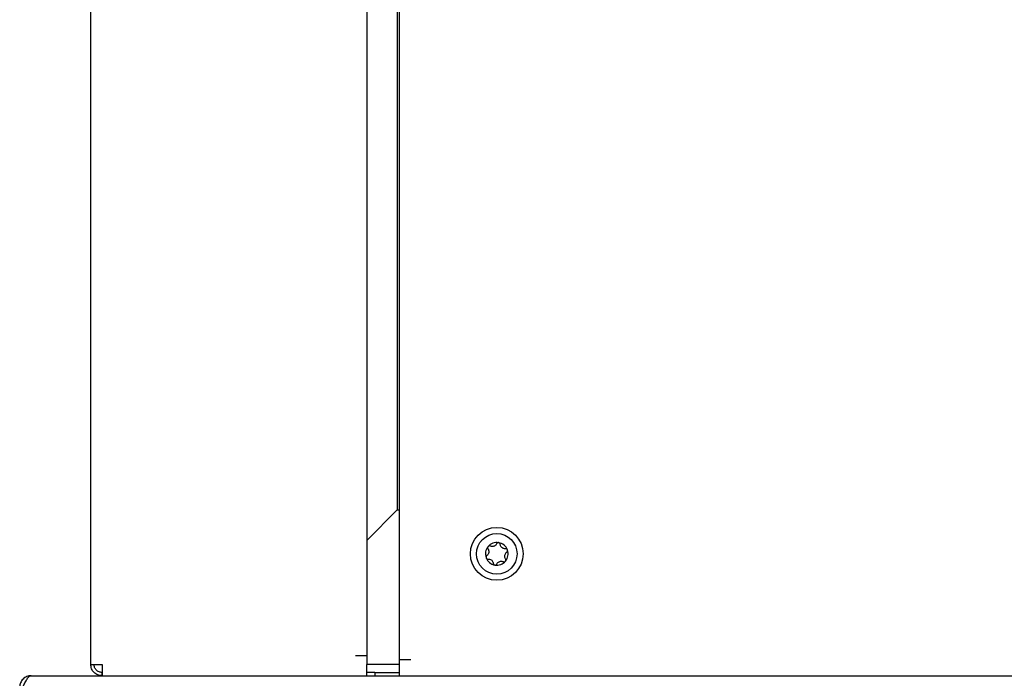
# Paper-space layout 'FTT crosswise' of a CAD drawing. Units: millimetres. Extents: x 0 to 420, y 0 to 297.
# Drawn here: x 45 to 69, y 195 to 211 of the extents above; entities that cross this region are included whole.
import ezdxf

# ---------------------------------------------------------------- set-up
doc = ezdxf.new("R2010")
doc.units = ezdxf.units.MM

psp = doc.layouts.new('FTT crosswise')

# ---------------------------------------------------------------- linework, layer by layer
at = {"color": 7, "linetype": 'Continuous', "lineweight": 25}
for p, q in [((46.9405, 195.4371), (46.9405, 251.6174)), ((53.7405, 245.8197), (53.7405, 195.6571)), ((54.5405, 245.8606), (54.5405, 195.5571)), ((54.4905, 245.2371), (54.4905, 199.2378)), ((53.7405, 198.4878), (54.4905, 199.2378)), ((54.4912, 199.2371), (53.7405, 198.4863)), ((54.4912, 199.2371), (54.5405, 199.2371)), ((53.4605, 195.6571), (53.7405, 195.6571)), ((53.7405, 195.6571), (53.7405, 195.4371)), ((54.5405, 195.5571), (54.8205, 195.5571)), ((54.5405, 195.5571), (54.5405, 195.1571)), ((46.9405, 195.4371), (47.2205, 195.4371)), ((47.2205, 195.1571), (47.2205, 195.2371)), ((53.7405, 195.1571), (53.7405, 195.4371)), ((54.5405, 195.4371), (53.7405, 195.4371)), ((53.9405, 195.2371), (53.7405, 195.2371)), ((53.9405, 195.2371), (54.5405, 195.2371)), ((53.9405, 195.2371), (53.9405, 195.1571)), ((45.4705, 195.1571), (93.4105, 195.1571))]:
    psp.add_line(p, q, dxfattribs=at)
for radius in [0.65, 0.5]:
    psp.add_circle((56.9405, 198.1571), radius, dxfattribs=at)
for start, end in [(80.14121, 140.14121), (20.14121, 80.14121), (140.14121, 200.14121), (320.14121, 20.14121), (200.14121, 260.14121), (260.14121, 320.14121)]:
    psp.add_arc((56.9405, 198.1571), 0.2795, start, end, dxfattribs=at)
for points, knots in [([(56.937, 198.4053), (56.9306, 198.3943), (56.9179, 198.3721), (56.8861, 198.3489), (56.8501, 198.3373), (56.8141, 198.3369), (56.7929, 198.3449), (56.7826, 198.3487)], [0, 0, 0, 0, 0.2111759, 0.4228905, 0.6241941, 0.8186494, 1, 1, 1, 1]), ([(56.9883, 198.4324), (56.9877, 198.4325), (56.9819, 198.4335), (56.9706, 198.433), (56.9558, 198.4273), (56.9439, 198.4177), (56.9392, 198.4093), (56.937, 198.4053)], [0, 0, 0, 0, 0.0320245, 0.2798011, 0.5279038, 0.7795578, 1, 1, 1, 1]), ([(57.0275, 198.3896), (57.0266, 198.3949), (57.0246, 198.4055), (57.0151, 198.4191), (57.0026, 198.4287), (56.9928, 198.4312), (56.9883, 198.4324)], [0, 0, 0, 0, 0.2616206, 0.5237865, 0.7806553, 1, 1, 1, 1]), ([(57.1537, 198.2842), (57.141, 198.2842), (57.1154, 198.2842), (57.0795, 198.3001), (57.0514, 198.3254), (57.0331, 198.3565), (57.0293, 198.3788), (57.0275, 198.3896)], [0, 0, 0, 0, 0.2111756, 0.4228902, 0.6241938, 0.8186491, 1, 1, 1, 1]), ([(56.7237, 198.2781), (56.7301, 198.2671), (56.7429, 198.245), (56.7472, 198.2059), (56.7392, 198.1689), (56.7215, 198.1375), (56.704, 198.1231), (56.6956, 198.1162)], [0, 0, 0, 0, 0.2111376, 0.4228548, 0.6241608, 0.8186158, 1, 1, 1, 1]), ([(56.7259, 198.3362), (56.7255, 198.3357), (56.7218, 198.3311), (56.7165, 198.3211), (56.7141, 198.3055), (56.7164, 198.2904), (56.7214, 198.282), (56.7237, 198.2781)], [0, 0, 0, 0, 0.0320234, 0.2798, 0.5279027, 0.7795567, 1, 1, 1, 1]), ([(56.7826, 198.3487), (56.7776, 198.3505), (56.7674, 198.3542), (56.7509, 198.3527), (56.7363, 198.3466), (56.7292, 198.3395), (56.7259, 198.3362)], [0, 0, 0, 0, 0.2616195, 0.5237854, 0.7806542, 1, 1, 1, 1]), ([(57.1572, 198.036), (57.1508, 198.047), (57.138, 198.0691), (57.1338, 198.1082), (57.1417, 198.1452), (57.1595, 198.1766), (57.1769, 198.191), (57.1854, 198.1979)], [0, 0, 0, 0, 0.21113763, 0.42285483, 0.6241608, 0.81861581, 1, 1, 1, 1]), ([(57.2029, 198.2533), (57.2027, 198.2539), (57.2006, 198.2594), (57.1945, 198.269), (57.1822, 198.2789), (57.168, 198.2844), (57.1583, 198.2843), (57.1537, 198.2842)], [0, 0, 0, 0, 0.03190906, 0.27968657, 0.52778865, 0.7794407, 1, 1, 1, 1]), ([(57.1854, 198.1979), (57.1895, 198.2014), (57.1977, 198.2084), (57.2047, 198.2234), (57.2068, 198.2391), (57.2041, 198.2488), (57.2029, 198.2533)], [0, 0, 0, 0, 0.2614979, 0.5236671, 0.7805389, 1, 1, 1, 1]), ([(56.6956, 198.1162), (56.6915, 198.1127), (56.6832, 198.1057), (56.6763, 198.0907), (56.6742, 198.075), (56.6769, 198.0653), (56.6781, 198.0608)], [0, 0, 0, 0, 0.2614979, 0.5236671, 0.7805389, 1, 1, 1, 1]), ([(56.6781, 198.0608), (56.6783, 198.0602), (56.6804, 198.0547), (56.6864, 198.0451), (56.6987, 198.0352), (56.713, 198.0297), (56.7227, 198.0298), (56.7272, 198.0299)], [0, 0, 0, 0, 0.0319091, 0.2796866, 0.5277886, 0.7794407, 1, 1, 1, 1]), ([(56.7272, 198.0299), (56.74, 198.0299), (56.7656, 198.0299), (56.8015, 198.014), (56.8296, 197.9887), (56.8479, 197.9576), (56.8516, 197.9353), (56.8534, 197.9245)], [0, 0, 0, 0, 0.2111756, 0.4228902, 0.6241938, 0.8186491, 1, 1, 1, 1]), ([(56.8534, 197.9245), (56.8544, 197.9192), (56.8563, 197.9086), (56.8659, 197.895), (56.8784, 197.8854), (56.8881, 197.8829), (56.8926, 197.8817)], [0, 0, 0, 0, 0.2616206, 0.5237865, 0.7806553, 1, 1, 1, 1]), ([(56.8926, 197.8817), (56.8933, 197.8816), (56.8991, 197.8806), (56.9104, 197.8811), (56.9251, 197.8868), (56.937, 197.8964), (56.9418, 197.9048), (56.944, 197.9088)], [0, 0, 0, 0, 0.0320245, 0.2798011, 0.5279038, 0.7795578, 1, 1, 1, 1]), ([(56.944, 197.9088), (56.9504, 197.9199), (56.9631, 197.942), (56.9948, 197.9652), (57.0309, 197.9769), (57.0669, 197.9772), (57.0881, 197.9692), (57.0983, 197.9654)], [0, 0, 0, 0, 0.2111759, 0.4228905, 0.6241941, 0.8186494, 1, 1, 1, 1]), ([(57.0983, 197.9654), (57.1034, 197.9636), (57.1136, 197.9599), (57.1301, 197.9614), (57.1447, 197.9675), (57.1518, 197.9746), (57.155, 197.9779)], [0, 0, 0, 0, 0.2616195, 0.5237854, 0.7806542, 1, 1, 1, 1]), ([(57.155, 197.9779), (57.1555, 197.9784), (57.1592, 197.983), (57.1644, 197.993), (57.1669, 198.0086), (57.1645, 198.0237), (57.1596, 198.0321), (57.1572, 198.036)], [0, 0, 0, 0, 0.0320234, 0.2798, 0.5279027, 0.7795567, 1, 1, 1, 1]), ([(45.4705, 195.1571), (45.452, 195.1571), (45.4338, 195.1552), (45.398, 195.1481), (45.3804, 195.1428), (45.3463, 195.1287), (45.3302, 195.1201), (45.2999, 195.0998), (45.2855, 195.0881), (45.2595, 195.0621), (45.2479, 195.048), (45.2276, 195.0176), (45.2188, 195.0012), (45.2048, 194.9673), (45.1995, 194.9499), (45.1923, 194.914), (45.1905, 194.8955), (45.1905, 194.8771)], [0, 0, 0, 0, 0.125, 0.125, 0.25, 0.25, 0.375, 0.375, 0.5, 0.5, 0.625, 0.625, 0.75, 0.75, 0.875, 0.875, 1, 1, 1, 1]), ([(45.2712, 194.8771), (45.2796, 194.8955), (45.2878, 194.9138), (45.3043, 194.9495), (45.3127, 194.9672), (45.3294, 195.0012), (45.3376, 195.0173), (45.3541, 195.0477), (45.3625, 195.062), (45.3792, 195.088), (45.3874, 195.0996), (45.4039, 195.1199), (45.4123, 195.1287), (45.4289, 195.1427), (45.4372, 195.148), (45.4537, 195.1552), (45.4621, 195.1571), (45.4705, 195.1571)], [0, 0, 0, 0, 0.125, 0.125, 0.25, 0.25, 0.375, 0.375, 0.5, 0.5, 0.625, 0.625, 0.75, 0.75, 0.875, 0.875, 1, 1, 1, 1])]:
    psp.add_open_spline(points, degree=3, knots=knots, dxfattribs=at)
for points in [[(47.2205, 195.1571), (47.1838, 195.1613), (47.1104, 195.1697), (47.0179, 195.2344), (46.9531, 195.327), (46.9447, 195.4004), (46.9405, 195.4371)], [(47.2205, 195.2371), (47.1943, 195.2401), (47.1419, 195.2461), (47.0758, 195.2923), (47.0295, 195.3584), (47.0235, 195.4108), (47.0205, 195.4371)], [(47.2205, 195.4371), (47.2205, 195.4004), (47.2207, 195.327), (47.2208, 195.2344), (47.221, 195.1697), (47.2211, 195.1613), (47.2212, 195.1571)]]:
    psp.add_open_spline(points, degree=3, dxfattribs=at)

doc.saveas('drawing.dxf')
